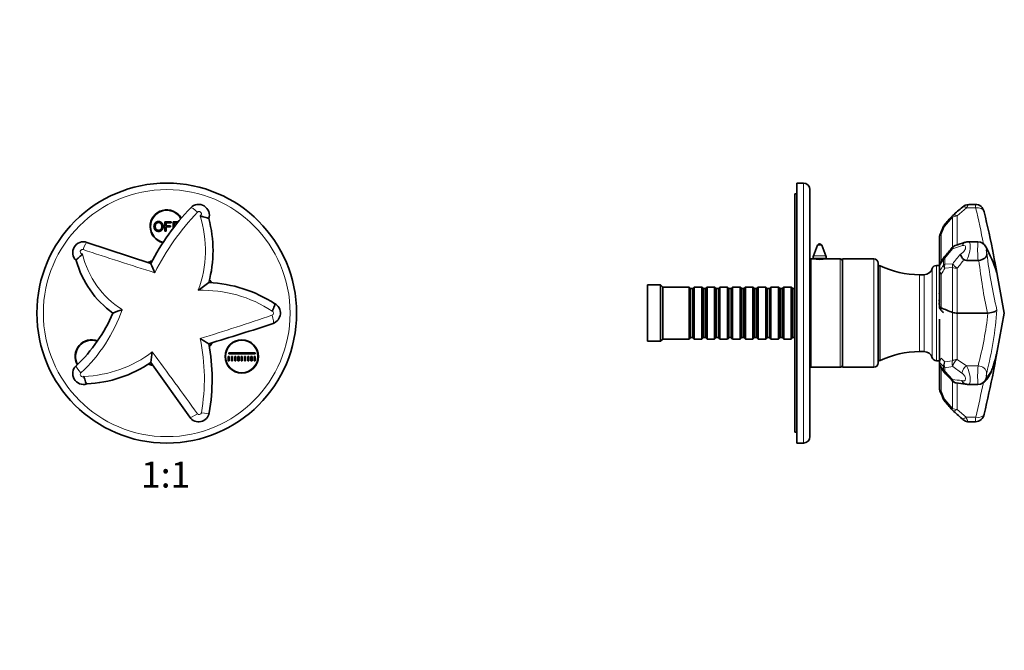
# Model space of a CAD drawing. Units: millimetres. Extents: x 0 to 792, y 0 to 1164.
# Drawn here: x 338 to 792, y 582 to 873 of the extents above; entities that cross this region are included whole.
import ezdxf
from ezdxf import colors
from ezdxf.entities.mleader import LeaderData, LeaderLine
from ezdxf.enums import TextEntityAlignment as Align
from ezdxf.math import Vec2, Vec3

# ---------------------------------------------------------------- set-up
doc = ezdxf.new("R2010")
doc.units = ezdxf.units.MM
for name, color, linetype in [('DV1_Défaut', 7, 'Continuous'), ('DV5_Défaut', 7, 'Continuous'), ('Défaut', 7, 'Continuous')]:
    doc.layers.add(name, color=color, linetype=linetype)
doc.styles.add('SEACAD_ArialB', font='arialbd.ttf')

# ---------------------------------------------------------------- blocks, each defined once
blk = doc.blocks.new('_DOT')
at = {"color": 0}
blk.add_line((0, 0), (-1, 0), dxfattribs=at)
at = {"color": 0, "const_width": 0.333}
blk.add_lwpolyline([(-0.1665, 0, 1), (0.1665, 0, 1)], format="xyb", close=True, dxfattribs=at)
blk = doc.blocks.new('SE')
at = {"layer": 'DV1_Défaut', "color": 7, "linetype": 'Continuous', "lineweight": 35}
for p, q in [((404.63, 779.86), (407.61, 779.86)), ((404.63, 775.44), (404.63, 779.86)), ((405.21, 779.34), (405.21, 777.97)), ((407.61, 779.34), (405.21, 779.34)), ((405.21, 777.97), (407.29, 777.97)), ((407.29, 777.97), (407.29, 777.45)), ((407.61, 779.86), (407.61, 779.34)), ((408.4, 779.86), (410.92, 779.86)), ((408.4, 776.68), (408.4, 779.86)), ((408.99, 779.34), (408.99, 777.97)), ((410.49, 779.34), (408.99, 779.34)), ((408.99, 777.97), (409.37, 777.97)), ((405.21, 775.44), (404.63, 775.44)), ((405.21, 777.45), (405.21, 775.44)), ((407.29, 777.45), (405.21, 777.45)), ((368.65, 770.31), (398.09, 760.48)), ((434.14, 719.4), (446.39, 719.4)), ((434.14, 718.9), (434.14, 719.4)), ((446.39, 718.9), (434.14, 718.9)), ((446.39, 719.4), (446.39, 718.9)), ((416.11, 689.57), (398.08, 714.83)), ((433.89, 717.65), (434.39, 717.65)), ((433.89, 715.65), (433.89, 717.65)), ((434.39, 715.65), (433.89, 715.65)), ((434.39, 717.65), (434.39, 715.65)), ((435.39, 715.65), (435.39, 717.65)), ((435.39, 717.65), (435.89, 717.65)), ((435.89, 715.65), (435.39, 715.65)), ((435.89, 717.65), (435.89, 715.65)), ((436.89, 715.65), (436.89, 717.65)), ((436.89, 717.65), (437.39, 717.65)), ((437.39, 715.65), (436.89, 715.65)), ((437.39, 717.65), (437.39, 715.65)), ((438.39, 715.65), (438.39, 717.65)), ((438.39, 717.65), (438.89, 717.65)), ((438.89, 715.65), (438.39, 715.65)), ((438.89, 717.65), (438.89, 715.65)), ((439.89, 715.65), (439.89, 717.65)), ((439.89, 717.65), (440.39, 717.65)), ((440.39, 715.65), (439.89, 715.65)), ((440.39, 717.65), (440.39, 715.65)), ((441.39, 715.65), (441.39, 717.65)), ((441.39, 717.65), (441.89, 717.65)), ((441.89, 715.65), (441.39, 715.65)), ((441.89, 717.65), (441.89, 715.65)), ((442.89, 715.65), (442.89, 717.65)), ((442.89, 717.65), (443.39, 717.65)), ((443.39, 715.65), (442.89, 715.65)), ((443.39, 717.65), (443.39, 715.65)), ((444.39, 715.65), (444.39, 717.65)), ((444.39, 717.65), (444.89, 717.65)), ((444.89, 715.65), (444.39, 715.65)), ((444.89, 717.65), (444.89, 715.65)), ((445.89, 715.65), (445.89, 717.65)), ((445.89, 717.65), (446.39, 717.65)), ((446.39, 715.65), (445.89, 715.65)), ((446.39, 717.65), (446.39, 715.65))]:
    blk.add_line(p, q, dxfattribs=at)
for centre, radius in [((405.5, 737.65), 60), ((440.14, 717.65), 7.7), ((440.14, 717.65), 7.5)]:
    blk.add_circle(centre, radius, dxfattribs=at)
at = {"layer": 'DV1_Défaut', "color": 7, "linetype": 'Continuous', "lineweight": 18}
blk.add_circle((405.5, 737.65), 57, dxfattribs=at)
at = {"layer": 'DV1_Défaut', "color": 7, "linetype": 'Continuous', "lineweight": 35}
for centre, radius, start, end in [((420.18, 782.83), 5, 341.3734, 136.3219), ((405.5, 777.65), 7.7, 29.2157, 257.0673), ((405.5, 777.65), 7.5, 28.5947, 257.6451), ((498.31, 708.22), 113.04, 136.3219, 152.4619), ((370.86, 766.5), 56.03, 344.7508, 15.2865), ((367.07, 765.57), 5, 71.5167, 226.9431), ((406.79, 774.02), 44.8, 195.6423, 234.2829), ((405.5, 737.65), 25, 105.6563, 110.8645), ((346.49, 734.67), 57.69, 22.0042, 26.5717), ((328.78, 876.99), 157.88, 305.3247, 307.5121), ((422.13, 690.4), 61.42, 57.2591, 87.4032), ((405.5, 737.65), 25, 34.145, 37.8612), ((453, 737.65), 5, 288.5833, 61.996), ((314.88, 765.59), 71.44, 313.0569, 336.989), ((405.5, 737.65), 25, 179.8277, 180.4621), ((402.28, 685.94), 56.07, 108.0592, 112.7087), ((187.81, 1526.39), 837.13, 286.45323, 288.58334), ((370.86, 717.65), 7.7, 69.5077, 209.3213), ((370.86, 717.65), 7.5, 69.9205, 208.9786), ((-34.03, -52.47), 901.57, 59.39957, 59.6956), ((337.11, 707.07), 89.34, 350.039, 10.6304), ((405.5, 737.65), 25, 321.8431, 326.8045), ((167.72, 751.74), 233.31, 350.8957, 352.1192), ((365.65, 762.81), 57.92, 272.8952, 304.0586), ((405.5, 737.65), 25, 250.1908, 254.9363), ((367.07, 709.73), 5, 133.0569, 287.6093), ((420.18, 692.48), 5, 215.5167, 350.039)]:
    blk.add_arc(centre, radius, start, end, dxfattribs=at)
at = {"layer": 'DV1_Défaut', "color": 7, "linetype": 'Continuous', "lineweight": 18}
for centre, radius, start, end in [((502.14, 704.93), 114.35, 136.1022, 153.3113), ((370.26, 766.56), 53.09, 339.7453, 17.5755), ((406.91, 774.3), 41.38, 192.9884, 237.8805), ((1100.77, 2984.85), 2336.15, 251.69095, 252.54379), ((421.96, 689.46), 58.75, 56.7524, 91.8531), ((315.5, 763.68), 73.58, 313.1962, 340.6002), ((453.78, 737.65), 1.02, 289.3457, 67.2837), ((42.69, 1947.61), 1278.91, 287.20112, 288.76598), ((334.41, 707.29), 88.47, 349.795, 12.146), ((365.41, 763.51), 55.06, 271.8276, 307.3605), ((-1434.58, -640.04), 2282.63, 35.67632, 36.56361), ((366.57, 709.31), 1.02, 133.8524, 305.7442), ((420.48, 691.81), 1.02, 216.3192, 349.4031)]:
    blk.add_arc(centre, radius, start, end, dxfattribs=at)
for centre, major_axis, ratio, start_param, end_param in [((419.45, 783.52), (2.89, -2.76), 0.176729, 1.637989, 3.141593), ((367.39, 766.52), (-1.27, -3.79), 0.15471, 3.141593, 4.647263), ((453.32, 736.7), (1.27, -3.79), 0.189829, 0, 1.503288), ((366.39, 710.46), (2.73, -2.92), 0.166587, 3.141593, 4.699953), ((421.16, 692.3), (3.94, -0.69), 0.156313, 4.820742, 6.283185), ((419.36, 691.9), (-3.26, -2.32), 0.184171, 0, 1.529158)]:
    blk.add_ellipse(centre, major_axis=major_axis, ratio=ratio, start_param=start_param, end_param=end_param, dxfattribs=at)
for points, knots in [([(420.87, 782.59), (420.97, 782.63), (421.07, 782.69), (421.16, 782.77), (421.24, 782.84), (421.32, 782.93), (421.37, 783.03), (421.43, 783.13), (421.46, 783.24), (421.48, 783.35), (421.5, 783.46), (421.5, 783.57), (421.48, 783.68), (421.46, 783.8), (421.42, 783.9), (421.37, 784), (421.31, 784.1), (421.24, 784.19), (421.15, 784.27), (421.07, 784.34), (420.97, 784.4), (420.86, 784.44), (420.76, 784.49), (420.64, 784.51), (420.53, 784.52), (420.42, 784.53), (420.3, 784.51), (420.19, 784.48), (420.09, 784.45), (419.98, 784.4), (419.89, 784.34), (419.84, 784.3), (419.79, 784.26), (419.75, 784.21)], [0, 0, 0, 0, 0.09526, 0.09526, 0.09526, 0.190517, 0.190517, 0.190517, 0.285811, 0.285811, 0.285811, 0.380915, 0.380915, 0.380915, 0.475653, 0.475653, 0.475653, 0.570004, 0.570004, 0.570004, 0.664111, 0.664111, 0.664111, 0.758231, 0.758231, 0.758231, 0.852619, 0.852619, 0.852619, 0.947423, 0.947423, 0.947423, 1, 1, 1, 1]), ([(366.88, 766.96), (366.78, 767), (366.66, 767.02), (366.55, 767.01), (366.44, 767.01), (366.32, 766.99), (366.22, 766.95), (366.11, 766.91), (366.01, 766.85), (365.93, 766.78), (365.84, 766.71), (365.76, 766.62), (365.7, 766.52), (365.64, 766.42), (365.6, 766.32), (365.58, 766.21), (365.55, 766.09), (365.55, 765.98), (365.56, 765.87), (365.57, 765.75), (365.61, 765.64), (365.66, 765.54), (365.71, 765.44), (365.78, 765.35), (365.86, 765.27), (365.94, 765.19), (366.03, 765.13), (366.13, 765.08), (366.24, 765.03), (366.35, 765.01), (366.46, 765), (366.5, 764.99), (366.54, 764.99), (366.58, 764.99)], [0, 0, 0, 0, 0.096319, 0.096319, 0.096319, 0.192636, 0.192636, 0.192636, 0.288994, 0.288994, 0.288994, 0.385503, 0.385503, 0.385503, 0.48221, 0.48221, 0.48221, 0.579085, 0.579085, 0.579085, 0.676023, 0.676023, 0.676023, 0.772881, 0.772881, 0.772881, 0.869538, 0.869538, 0.869538, 0.965959, 0.965959, 0.965959, 1, 1, 1, 1])]:
    blk.add_open_spline(points, degree=3, knots=knots, dxfattribs=at)
at = {"layer": 'DV1_Défaut', "color": 7, "linetype": 'Continuous', "lineweight": 35}
for points, degree, knots in [([(420.87, 782.59), (421.33, 782.37), (421.84, 782.24), (422.78, 782.01), (423.23, 781.91), (424.37, 781.63), (424.85, 781.45), (424.9, 781.27)], 3, [0, 0, 0, 0, 0.25, 0.25, 0.5, 0.5, 1, 1, 1, 1]), ([(399.61, 777.59), (399.61, 778.7), (400.2, 779.32), (400.79, 779.94), (401.73, 779.94), (402.34, 779.94), (402.83, 779.65), (403.33, 779.36), (403.58, 778.83), (403.84, 778.31), (403.84, 777.64), (403.84, 776.97), (403.57, 776.44), (403.3, 775.91), (402.8, 775.64), (402.3, 775.36), (401.73, 775.36), (401.1, 775.36), (400.61, 775.67), (400.12, 775.97), (399.86, 776.49), (399.61, 777.01), (399.61, 777.59)], 2, [0, 0, 0, 0.090909, 0.090909, 0.181818, 0.181818, 0.272727, 0.272727, 0.363636, 0.363636, 0.454545, 0.454545, 0.545455, 0.545455, 0.636364, 0.636364, 0.727273, 0.727273, 0.818182, 0.818182, 0.909091, 0.909091, 1, 1, 1]), ([(400.21, 777.58), (400.21, 776.78), (400.64, 776.32), (401.07, 775.86), (401.72, 775.86), (402.38, 775.86), (402.81, 776.33), (403.24, 776.79), (403.24, 777.65), (403.24, 778.19), (403.05, 778.59), (402.87, 778.99), (402.52, 779.22), (402.17, 779.44), (401.73, 779.44), (401.11, 779.44), (400.66, 779.01), (400.21, 778.58), (400.21, 777.58)], 2, [0, 0, 0, 0.111111, 0.111111, 0.222222, 0.222222, 0.333333, 0.333333, 0.444444, 0.444444, 0.555556, 0.555556, 0.666667, 0.666667, 0.777778, 0.777778, 0.888889, 0.888889, 1, 1, 1]), ([(366.58, 764.99), (366.27, 764.59), (365.88, 764.23), (365.15, 763.57), (364.81, 763.28), (363.94, 762.49), (363.6, 762.11), (363.65, 761.95)], 3, [0, 0, 0, 0, 0.25, 0.25, 0.5, 0.5, 1, 1, 1, 1]), ([(455.35, 742.06), (455.49, 741.97), (455.44, 741.56), (455, 740.3), (454.61, 739.46), (454.18, 738.59)], 3, [0, 0, 0, 0, 0.5, 0.5, 1, 1, 1, 1]), ([(368.57, 704.97), (368.43, 704.96), (368.22, 705.33), (367.75, 706.63), (367.5, 707.56), (367.16, 708.49)], 3, [0, 0, 0, 0, 0.5, 0.5, 1, 1, 1, 1])]:
    blk.add_open_spline(points, degree=degree, knots=knots, dxfattribs=at)
blk = doc.blocks.new('SE4')
at = {"layer": 'DV5_Défaut', "color": 7, "linetype": 'Continuous', "lineweight": 35}
for p, q in [((696.6, 677.65), (696.6, 797.65)), ((699.6, 797.65), (696.6, 797.65)), ((695.6, 682.67), (695.6, 792.65)), ((696.6, 792.65), (695.6, 792.65)), ((702.6, 680.65), (702.6, 794.65)), ((779.04, 787.83), (775.95, 787.83)), ((706.16, 769.01), (704.3, 764.17)), ((709.9, 764.17), (708.03, 769.01)), ((762.4, 759.67), (762.4, 772.64)), ((780.2, 770.57), (775.79, 770.57)), ((703.1, 712.65), (703.1, 762.65)), ((704, 762.65), (703.1, 762.65)), ((704.1, 763.09), (704.1, 762.64)), ((710.1, 762.64), (710.1, 763.09)), ((716.6, 762.65), (710.16, 762.65)), ((717.6, 712.65), (717.6, 762.65)), ((732.1, 762.65), (717.6, 762.65)), ((734.1, 760.65), (734.1, 714.65)), ((762.39, 759.65), (761.04, 759.65)), ((762.39, 759.65), (762.39, 759.65)), ((762.39, 759.65), (762.39, 759.64)), ((780.3, 761.92), (774.88, 761.92)), ((780.64, 761.95), (780.3, 761.92)), ((792.4, 737.65), (788, 761.53)), ((734.3, 759.1), (734.3, 716.21)), ((755.3, 755.4), (753.21, 755.4)), ((762.4, 756.66), (762.4, 759.09)), ((762.4, 744.49), (762.4, 756.66)), ((627.6, 724.65), (627.6, 750.65)), ((633.6, 750.65), (627.6, 750.65)), ((633.6, 724.65), (633.6, 750.65)), ((634.6, 749.65), (633.6, 750.65)), ((703.1, 752.65), (702.6, 752.65)), ((734.3, 750.65), (734.1, 750.65)), ((762.39, 750.82), (762.39, 750.75)), ((762.39, 750.75), (762.39, 744.41)), ((634.6, 725.65), (634.6, 749.65)), ((646.8, 749.65), (634.6, 749.65)), ((646.8, 725.65), (646.8, 749.65)), ((647.5, 748.95), (646.8, 749.65)), ((647.5, 726.35), (647.5, 748.95)), ((648.5, 748.95), (647.5, 748.95)), ((649.2, 749.65), (648.5, 748.95)), ((648.5, 726.35), (648.5, 748.95)), ((649.2, 725.65), (649.2, 749.65)), ((652.7, 749.65), (649.2, 749.65)), ((652.7, 725.65), (652.7, 749.65)), ((653.4, 748.95), (652.7, 749.65)), ((653.4, 726.35), (653.4, 748.95)), ((654.4, 748.95), (653.4, 748.95)), ((655.1, 749.65), (654.4, 748.95)), ((654.4, 726.35), (654.4, 748.95)), ((655.1, 725.65), (655.1, 749.65)), ((658.6, 749.65), (655.1, 749.65)), ((658.6, 725.65), (658.6, 749.65)), ((659.3, 748.95), (658.6, 749.65)), ((659.3, 726.35), (659.3, 748.95)), ((660.3, 748.95), (659.3, 748.95)), ((661, 749.65), (660.3, 748.95)), ((660.3, 726.35), (660.3, 748.95)), ((661, 725.65), (661, 749.65)), ((664.5, 749.65), (661, 749.65)), ((664.5, 725.65), (664.5, 749.65)), ((665.2, 748.95), (664.5, 749.65)), ((665.2, 726.35), (665.2, 748.95)), ((666.2, 748.95), (665.2, 748.95)), ((666.9, 749.65), (666.2, 748.95)), ((666.2, 726.35), (666.2, 748.95)), ((666.9, 725.65), (666.9, 749.65)), ((670.4, 749.65), (666.9, 749.65)), ((670.4, 725.65), (670.4, 749.65)), ((671.1, 748.95), (670.4, 749.65)), ((671.1, 726.35), (671.1, 748.95)), ((672.1, 748.95), (671.1, 748.95)), ((672.8, 749.65), (672.1, 748.95)), ((672.1, 726.35), (672.1, 748.95)), ((672.8, 725.65), (672.8, 749.65)), ((676.3, 749.65), (672.8, 749.65)), ((676.3, 725.65), (676.3, 749.65)), ((677, 748.95), (676.3, 749.65)), ((677, 726.35), (677, 748.95)), ((678, 748.95), (677, 748.95)), ((678.7, 749.65), (678, 748.95)), ((678, 726.35), (678, 748.95)), ((678.7, 725.65), (678.7, 749.65)), ((682.2, 749.65), (678.7, 749.65)), ((682.2, 725.65), (682.2, 749.65)), ((682.9, 748.95), (682.2, 749.65)), ((682.9, 726.35), (682.9, 748.95)), ((683.9, 748.95), (682.9, 748.95)), ((684.6, 749.65), (683.9, 748.95)), ((683.9, 726.35), (683.9, 748.95)), ((684.6, 725.65), (684.6, 749.65)), ((688.1, 749.65), (684.6, 749.65)), ((688.1, 725.65), (688.1, 749.65)), ((688.8, 748.95), (688.1, 749.65)), ((688.8, 726.35), (688.8, 748.95)), ((689.8, 748.95), (688.8, 748.95)), ((690.5, 749.65), (689.8, 748.95)), ((689.8, 726.35), (689.8, 748.95)), ((690.5, 725.65), (690.5, 749.65)), ((694, 749.65), (690.5, 749.65)), ((694, 725.65), (694, 749.65)), ((694.7, 748.95), (694, 749.65)), ((694.7, 726.35), (694.7, 748.95)), ((695.6, 748.95), (694.7, 748.95)), ((762.39, 743.15), (762.39, 743.81)), ((762.39, 743.14), (762.39, 742.37)), ((762.39, 742.37), (762.39, 742.93)), ((762.4, 743.65), (762.4, 743.76)), ((764.03, 738.06), (764.3, 737.74)), ((784.59, 737.65), (770.64, 737.65)), ((784.85, 737.66), (784.59, 737.65)), ((788.09, 714.29), (792.4, 737.65)), ((762.4, 715.46), (762.4, 734.81)), ((627.6, 724.65), (633.6, 724.65)), ((633.6, 724.65), (634.6, 725.65)), ((634.6, 725.65), (646.8, 725.65)), ((646.8, 725.65), (647.5, 726.35)), ((647.5, 726.35), (648.5, 726.35)), ((648.5, 726.35), (649.2, 725.65)), ((649.2, 725.65), (652.7, 725.65)), ((652.7, 725.65), (653.4, 726.35)), ((653.4, 726.35), (654.4, 726.35)), ((654.4, 726.35), (655.1, 725.65)), ((655.1, 725.65), (658.6, 725.65)), ((658.6, 725.65), (659.3, 726.35)), ((659.3, 726.35), (660.3, 726.35)), ((660.3, 726.35), (661, 725.65)), ((661, 725.65), (664.5, 725.65)), ((664.5, 725.65), (665.2, 726.35)), ((665.2, 726.35), (666.2, 726.35)), ((666.2, 726.35), (666.9, 725.65)), ((666.9, 725.65), (670.4, 725.65)), ((670.4, 725.65), (671.1, 726.35)), ((671.1, 726.35), (672.1, 726.35)), ((672.1, 726.35), (672.8, 725.65)), ((672.8, 725.65), (676.3, 725.65)), ((676.3, 725.65), (677, 726.35)), ((677, 726.35), (678, 726.35)), ((678, 726.35), (678.7, 725.65)), ((678.7, 725.65), (682.2, 725.65)), ((682.2, 725.65), (682.9, 726.35)), ((682.9, 726.35), (683.9, 726.35)), ((683.9, 726.35), (684.6, 725.65)), ((684.6, 725.65), (688.1, 725.65)), ((688.1, 725.65), (688.8, 726.35)), ((688.8, 726.35), (689.8, 726.35)), ((689.8, 726.35), (690.5, 725.65)), ((690.5, 725.65), (694, 725.65)), ((694, 725.65), (694.7, 726.35)), ((694.7, 726.35), (695.6, 726.35)), ((734.1, 724.65), (734.3, 724.65)), ((762.39, 724.01), (762.39, 720.15)), ((762.4, 723.11), (762.4, 724.19)), ((702.6, 722.65), (703.1, 722.65)), ((753.21, 719.9), (755.3, 719.9)), ((761.04, 715.66), (762.4, 715.66)), ((762.4, 714.58), (762.4, 715.46)), ((762.4, 702.97), (762.4, 714.56)), ((703.1, 712.65), (716.6, 712.65)), ((717.6, 712.65), (732.1, 712.65)), ((775.79, 704.73), (780.2, 704.73)), ((775.95, 687.48), (779.04, 687.48)), ((696.6, 682.67), (695.6, 682.67)), ((695.6, 682.67), (695.6, 682.65)), ((695.6, 682.65), (696.6, 682.65)), ((696.6, 677.65), (699.6, 677.65))]:
    blk.add_line(p, q, dxfattribs=at)
at = {"layer": 'DV5_Défaut', "color": 7, "linetype": 'Continuous', "lineweight": 18}
for p, q in [((699.6, 677.65), (699.6, 797.65)), ((774.98, 786.28), (770.64, 782.48)), ((770.64, 782.48), (770.64, 769.15)), ((779.15, 786.28), (774.98, 786.28)), ((768.52, 781.9), (764.84, 777.69)), ((768.52, 768.08), (768.52, 781.9)), ((764.84, 777.69), (763.27, 773.95)), ((763.27, 773.95), (763.27, 761.39)), ((706.16, 769.01), (708.03, 769.01)), ((773.12, 768.79), (768.54, 767.34)), ((704.3, 764.17), (709.9, 764.17)), ((768.54, 767.34), (764.94, 763.06)), ((704.1, 763.09), (710.1, 763.09)), ((716.6, 712.65), (716.6, 762.65)), ((732.1, 712.65), (732.1, 762.65)), ((735.02, 715.75), (735.02, 759.55)), ((761.04, 715.66), (761.04, 759.65)), ((762.63, 759.77), (762.63, 757.26)), ((764.28, 759.79), (764.27, 762.47)), ((764.94, 763.06), (764.95, 760.32)), ((764.95, 760.32), (768.55, 760.44)), ((753.21, 719.9), (753.21, 755.4)), ((755.3, 719.9), (755.3, 755.4)), ((759.13, 717.07), (759.13, 758.23)), ((763.27, 755.65), (763.27, 740.13)), ((768.52, 758.64), (764.92, 758.34)), ((768.52, 737.96), (768.52, 758.64)), ((770.64, 758.33), (770.64, 737.65)), ((763.27, 740.13), (763.27, 738.89)), ((768.52, 715.62), (768.52, 737.96)), ((770.64, 737.65), (770.64, 716.23)), ((762.63, 714.75), (762.63, 713.84)), ((763.27, 716.79), (764.92, 715.16)), ((764.92, 715.16), (768.52, 715.62)), ((770.64, 716.23), (774.88, 713.39)), ((763.27, 712.37), (763.27, 701.74)), ((764.27, 711.51), (764.27, 713.07)), ((768.55, 713.01), (764.94, 712.48)), ((764.94, 712.48), (764.94, 710.89)), ((764.94, 710.89), (768.54, 706.97)), ((772.78, 710.01), (768.55, 713.01)), ((780.3, 713.39), (774.88, 713.39)), ((768.52, 693.7), (768.52, 706.27)), ((770.64, 705.37), (770.64, 693.19)), ((763.27, 701.74), (764.84, 697.98)), ((770.64, 693.19), (774.72, 689.57)), ((779.18, 689.57), (774.72, 689.57))]:
    blk.add_line(p, q, dxfattribs=at)
at = {"layer": 'DV5_Défaut', "color": 7, "linetype": 'Continuous', "lineweight": 35}
for centre, radius, start, end in [((699.6, 794.65), 3, 0, 90), ((776.2, 783.43), 4.4, 93.1921, 135.676), ((779.03, 783.75), 4.07, 10.2517, 89.8213), ((924.68, 640.53), 211.16, 137.7444, 139.2666), ((770.64, 780.51), 3, 131.035, 138.1795), ((922.05, 607.06), 233.24, 129.7047, 131.1189), ((354.68, 679.1), 441.13, 11.1682, 13.8199), ((766.96, 776.34), 3, 139.0639, 156.9642), ((765.4, 772.64), 3, 157.1565, 180), ((1920.16, 286.08), 1256.09, 156.96861, 157.152), ((707.1, 768.65), 1, 90, 158.9112), ((707.1, 768.65), 1, 21.0888, 90), ((770.64, 765.96), 3, 108.4248, 139.1291), ((932.18, 285.07), 510.31, 108.026, 108.569), ((775.79, 765.97), 4.6, 89.981, 109.1264), ((780.21, 766.55), 4.02, 25.7076, 90.1071), ((707.1, 763.09), 3, 158.9112, 180), ((707.1, 763.09), 3, 0, 21.0888), ((1214.07, 380.24), 590.71, 138.98277, 139.52027), ((777.47, 766.51), 5.62, 196.412, 227.7808), ((721, 734.38), 71.4, 18.2568, 28.3539), ((427.26, 695.39), 366.74, 9.7592, 10.8638), ((707.1, 787.45), 24.99, 262.8744, 277.1256), ((716.6, 761.65), 1, 0, 90), ((732.1, 760.65), 2, 0, 90), ((734.8, 759.1), 0.504, 64.315, 180), ((753.22, 797.4), 42, 244.315, 269.9812), ((761.04, 757.65), 2, 90, 162.9924), ((752.61, 759.32), 9.78, 358.7358, 1.9251), ((765.4, 759.09), 3, 148.574, 180), ((767.04, 761.77), 3, 139.4596, 148.561), ((774.82, 763.6), 1.68, 228.2229, 272.0614), ((755.3, 759.4), 4, 269.9293, 342.9924), ((804.51, 759.23), 42.12, 179.5682, 179.6945), ((696.71, 745.65), 65.68, 359.4515, 1.0009), ((778.92, 742.12), 16.54, 179.1308, 185.3736), ((596.94, 745.91), 165.45, 359.5538, 359.6929), ((529.07, 743.8), 233.32, 0.0038, 0.2732), ((871.64, 743.34), 109.26, 179.3072, 179.3371), ((747.32, 744.93), 15.07, 358.6922, 358.8415), ((468.85, 745.17), 293.54, 359.7354, 359.8858), ((732.66, 743.99), 29.73, 359.553, 0.8022), ((754.69, 743.87), 7.69, 359.5439, 359.6346), ((914.64, 742.96), 152.26, 179.6977, 179.9317), ((650.12, 743.47), 112.26, 359.9385, 0.0554), ((789.53, 796.1), 61.82, 244.8669, 250.128), ((770.51, 744.18), 6.52, 252.2156, 271.1301), ((753.22, 677.9), 42, 90.0188, 115.685), ((755.3, 715.9), 4, 17.0076, 90.0707), ((732.1, 714.65), 2, 270, 0), ((734.8, 716.21), 0.504, 180, 295.685), ((761.04, 717.66), 2, 197.0076, 270), ((765.4, 714.58), 3, 180, 213.9441), ((416.18, 781.74), 377.93, 349.1799, 350.1284), ((716.6, 713.65), 1, 270, 0), ((809.2, 743.75), 55.63, 213.6785, 216.7442), ((767.04, 712.25), 3, 216.4535, 222.7829), ((941.71, 872.42), 240.02, 222.5228, 223.7894), ((137.19, 843.09), 663.54, 346.74977, 348.49441), ((770.64, 708.4), 3, 223.3626, 260.9558), ((776.65, 745.37), 40.46, 260.7757, 266.7155), ((775.75, 709.24), 4.5, 248.2728, 270.4717), ((780.21, 708.78), 4.04, 269.9571, 340.4371), ((780.46, 708.77), 3.8, 339.4379, 355.7831), ((765.4, 702.97), 3, 180, 202.5455), ((766.96, 699.21), 3, 202.5726, 220.2396), ((1060.58, 948.41), 388.12, 220.3208, 221.161), ((770.64, 694.94), 3, 221.2204, 228.2699), ((993.44, 942.37), 335.99, 228.0005, 228.934), ((779.02, 691.58), 4.09, 270.2737, 351.9203), ((699.6, 680.65), 3, 270, 0)]:
    blk.add_arc(centre, radius, start, end, dxfattribs=at)
at = {"layer": 'DV5_Défaut', "color": 7, "linetype": 'Continuous', "lineweight": 18}
for centre, radius, start, end in [((374.28, 689.62), 416.25, 11.0849, 13.4283), ((834.62, 766.87), 54.54, 176.108, 185.2087), ((643.1, 863.19), 162.16, 320.6807, 322.6961), ((722.22, 733.22), 70.56, 19.0758, 28.5641), ((1001.45, 790.7), 218.6, 186.7542, 193.6153), ((723.22, 784.76), 48.05, 325.1044, 328.6981), ((644.05, 857.85), 161.03, 321.8261, 323.6229), ((1049.41, 793.15), 270.57, 186.6231, 191.8366), ((716.31, 786.17), 56.01, 326.9764, 330.2072), ((427.26, 695.39), 366.74, 9.5586, 9.7592), ((754.69, 743.87), 7.69, 359.1888, 359.5439), ((567.09, 741.6), 195.3, 0.1548, 0.3889), ((622.98, 755.39), 162.83, 345.0522, 353.7501), ((621.11, 751.56), 168.34, 345.7225, 355.8045), ((416.18, 781.74), 377.93, 350.1284, 350.5597), ((800.65, 750.27), 52.04, 223.0575, 225.6446), ((815.09, 749.13), 63.22, 213.9323, 216.5099), ((836.56, 708.41), 56.48, 174.9504, 183.7379), ((773.89, 746.54), 39.93, 262.2979, 268.5011), ((308.03, 802.76), 484.55, 346.4911, 348.4374)]:
    blk.add_arc(centre, radius, start, end, dxfattribs=at)
for centre, major_axis, ratio, start_param, end_param in [((774.98, 784.21), (1.92, -2.3), 0.522083, 2.129444, 3.144942), ((770.64, 780.51), (2.24, -2), 0.22879, 3.141593, 3.7211), ((770.64, 780.51), (3, 0), 0.656991, 1.570796, 2.356194), ((770.64, 780.51), (1.97, -2.26), 0.496598, 2.089293, 3.142308), ((779.15, 783.52), (-3.88, -0.96), 0.679735, 3.13769, 4.545208), ((766.96, 776.34), (2.27, -1.97), 0.2178, 3.135333, 3.731644), ((765.4, 772.64), (3, 0), 0.614781, 2.356194, 3.141593), ((765.4, 772.64), (2.76, -1.16), 0.22056, 2.532925, 3.14264), ((766.96, 776.34), (2.76, -1.17), 0.249765, 2.546216, 3.14259), ((770.64, 765.96), (0.95, -2.85), 0.687036, 3.147249, 3.993607), ((775.22, 767.47), (0.94, -2.85), 0.681971, 3.141414, 4.023386), ((770.64, 765.96), (2.27, -1.96), 0.194378, 3.141593, 3.732959), ((780.25, 766.52), (-3.59, -1.77), 0.936997, 2.77325, 3.141846), ((765.4, 759.09), (-3, 0), 0.588926, 5.884129, 6.283185), ((765.4, 759.09), (2.56, -1.56), 0.67228, 3.141876, 3.57965), ((767.04, 761.77), (2.56, -1.56), 0.671887, 3.141593, 3.575761), ((767.04, 761.77), (-3, -0.01), 0.599914, 5.484211, 5.883185), ((767.04, 759.17), (-3, 0), 0.534881, 5.4838, 5.883205), ((767.04, 759.17), (-2.56, 1.57), 0.680051, 0.465377, 1.094126), ((767.04, 761.77), (2.28, -1.95), 0.217848, 3.15241, 3.76952), ((767.04, 759.17), (-0.19, 2.99), 0.742885, 1.131125, 1.803105), ((770.64, 759.38), (-0.16, 3), 0.7358, 1.167596, 1.781124), ((770.64, 759.38), (-2.29, 1.93), 0.274999, 0.704789, 1.798632), ((765.4, 756.66), (-3, 0), 0.522572, 5.883692, 6.283185), ((765.4, 756.66), (-3, 0), 0.475154, 0, 0.785398), ((765.4, 756.66), (-2.46, 1.72), 0.738441, 0.514136, 1.174995), ((770.64, 759.38), (-3, 0), 0.350405, 0.785398, 1.570796), ((765.4, 715.46), (-3, 0), 0.610191, 0, 0.398901), ((765.4, 714.58), (-3, 0), 0.634267, 0, 0.398713), ((765.4, 715.46), (-2.2, -2.04), 0.826405, 4.931264, 5.705016), ((767.04, 713.76), (-2.11, -2.13), 0.844323, 4.876516, 5.659249), ((767.04, 713.76), (-0.23, 2.99), 0.784429, 1.020433, 1.949221), ((770.64, 714.16), (-0.43, 2.97), 0.776308, 0.945913, 1.853896), ((770.64, 714.16), (-3, 0), 0.69085, 4.712389, 5.497787), ((770.64, 714.16), (-1.76, -2.43), 0.489255, 4.118896, 5.516161), ((765.4, 714.58), (2.49, 1.68), 0.718774, 2.695198, 3.140584), ((767.04, 713.76), (-3, 0), 0.594101, 0.399742, 0.798757), ((767.04, 712.25), (2.41, 1.78), 0.758353, 2.660436, 3.141593), ((767.04, 712.25), (-3, 0), 0.631745, 0.399733, 0.798464), ((767.04, 712.25), (2.2, 2.04), 0.249637, 2.530942, 3.137237), ((774.88, 711.19), (-1.68, -2.49), 0.51356, 4.0617, 5.511115), ((780.3, 710.46), (3.88, -0.96), 0.720466, 0.18887, 1.74723), ((770.64, 708.4), (2.18, 2.06), 0.242652, 2.559705, 3.138969), ((770.64, 708.4), (0.47, 2.96), 0.755753, 2.190265, 3.142299), ((765.4, 702.97), (-3, 0), 0.58094, 0, 0.785398), ((765.4, 702.97), (2.77, 1.15), 0.184883, 3.141315, 3.767266), ((766.96, 699.21), (2.77, 1.15), 0.184252, 3.141327, 3.767179), ((766.96, 699.21), (2.29, 1.94), 0.241457, 2.506694, 3.141961), ((1294.36, 411.86), (-553.62, 340.08), 0.13511, 0.389925, 0.411136), ((770.64, 694.94), (2.26, 1.98), 0.263118, 2.502375, 3.141593), ((770.64, 694.94), (-3, 0), 0.58094, 0.785398, 1.570796), ((770.64, 694.94), (2, 2.24), 0.429113, 3.138487, 4.263962), ((774.72, 691.32), (1.98, 2.25), 0.426932, 3.139777, 4.261593), ((779.18, 691.9), (-3.9, 0.9), 0.571003, 1.701496, 3.14169)]:
    blk.add_ellipse(centre, major_axis=major_axis, ratio=ratio, start_param=start_param, end_param=end_param, dxfattribs=at)
for points, knots in [([(775.95, 787.83), (775.93, 787.83), (775.9, 787.81), (775.68, 787.63), (775.36, 787.08), (774.98, 786.28)], [0, 0, 0, 0, 0.162056, 0.162056, 1, 1, 1, 1]), ([(779.15, 786.28), (779.11, 787.1), (779.08, 787.63), (779.05, 787.81), (779.05, 787.83), (779.04, 787.83)], [0, 0, 0, 0, 0.836746, 0.836746, 1, 1, 1, 1]), ([(772.08, 764.92), (772.53, 765.09), (772.99, 765.39), (773.82, 766.22), (774.22, 766.76), (774.51, 767.63), (774.55, 767.92), (774.49, 768.39), (774.39, 768.57), (773.98, 768.93), (773.56, 768.93), (773.12, 768.79)], [0, 0, 0, 0, 0.25, 0.25, 0.5, 0.5, 0.625, 0.625, 0.75, 0.75, 1, 1, 1, 1]), ([(775.8, 770.57), (775.98, 770.57), (776.14, 770.48), (776.53, 769.89), (776.66, 769.12), (776.57, 767.09), (776.37, 765.89), (775.73, 763.67), (775.32, 762.66), (774.88, 761.92)], [0, 0, 0, 0, 0.145569, 0.145569, 0.43038, 0.43038, 0.71519, 0.71519, 1, 1, 1, 1]), ([(784.19, 766.96), (784.18, 767), (784.16, 767.02), (784.15, 767.01), (784.13, 767.01), (784.12, 766.99), (784.11, 766.95), (784.1, 766.91), (784.1, 766.85), (784.09, 766.78), (784.09, 766.71), (784.09, 766.62), (784.09, 766.52), (784.09, 766.42), (784.1, 766.32), (784.11, 766.21), (784.12, 766.09), (784.13, 765.98), (784.14, 765.87), (784.16, 765.75), (784.17, 765.64), (784.19, 765.54), (784.21, 765.44), (784.23, 765.35), (784.25, 765.27), (784.26, 765.19), (784.28, 765.13), (784.3, 765.08), (784.32, 765.03), (784.34, 765.01), (784.35, 765), (784.36, 764.99), (784.37, 764.99), (784.37, 764.99)], [0, 0, 0, 0, 0.096319, 0.096319, 0.096319, 0.192636, 0.192636, 0.192636, 0.288994, 0.288994, 0.288994, 0.385503, 0.385503, 0.385503, 0.48221, 0.48221, 0.48221, 0.579085, 0.579085, 0.579085, 0.676023, 0.676023, 0.676023, 0.772881, 0.772881, 0.772881, 0.869538, 0.869538, 0.869538, 0.965959, 0.965959, 0.965959, 1, 1, 1, 1]), ([(764.27, 762.47), (764.08, 762.15), (763.89, 761.83), (763.69, 761.52), (763.52, 761.23), (763.34, 760.94), (763.16, 760.64), (762.99, 760.35), (762.81, 760.06), (762.63, 759.77)], [0, 0, 0, 0, 0.35265, 0.35265, 0.35265, 0.676325, 0.676325, 0.676325, 1, 1, 1, 1]), ([(784.25, 708.49), (785, 708.66), (785.76, 709.72), (786.97, 712.59), (787.37, 713.77), (788.18, 716.48), (788.59, 718.02), (788.99, 719.75)], [0, 0, 0, 0, 0.5, 0.5, 0.75, 0.75, 1, 1, 1, 1]), ([(772.85, 706.62), (773.26, 706.44), (773.66, 706.37), (774.3, 706.57), (774.54, 706.88), (774.52, 707.83), (774.26, 708.42), (773.6, 709.35), (773.2, 709.73), (772.78, 710.01)], [0, 0, 0, 0, 0.25, 0.25, 0.5, 0.5, 0.75, 0.75, 1, 1, 1, 1]), ([(774.88, 713.39), (775.32, 712.65), (775.73, 711.65), (776.36, 709.45), (776.57, 708.25), (776.66, 706.24), (776.54, 705.45), (776.15, 704.84), (775.99, 704.73), (775.8, 704.73)], [0, 0, 0, 0, 0.283102, 0.283102, 0.566205, 0.566205, 0.849307, 0.849307, 1, 1, 1, 1]), ([(784.25, 710.04), (784.23, 709.97), (784.21, 709.88), (784.19, 709.78), (784.18, 709.68), (784.16, 709.57), (784.15, 709.45), (784.13, 709.34), (784.12, 709.23), (784.11, 709.11), (784.1, 709), (784.09, 708.89), (784.09, 708.8), (784.09, 708.7), (784.09, 708.61), (784.09, 708.53), (784.09, 708.46), (784.1, 708.4), (784.11, 708.36), (784.12, 708.32), (784.13, 708.3), (784.14, 708.29), (784.16, 708.29), (784.18, 708.3), (784.19, 708.34), (784.21, 708.37), (784.23, 708.42), (784.25, 708.49)], [0, 0, 0, 0, 0.111467, 0.111467, 0.111467, 0.222922, 0.222922, 0.222922, 0.334555, 0.334555, 0.334555, 0.446302, 0.446302, 0.446302, 0.557997, 0.557997, 0.557997, 0.669509, 0.669509, 0.669509, 0.780793, 0.780793, 0.780793, 0.891891, 0.891891, 0.891891, 1, 1, 1, 1]), ([(774.72, 689.57), (775.07, 688.8), (775.38, 688.19), (775.77, 687.6), (775.88, 687.48), (775.95, 687.48)], [0, 0, 0, 0, 0.610923, 0.610923, 1, 1, 1, 1]), ([(779.04, 687.48), (779.05, 687.48), (779.06, 687.59), (779.11, 688.15), (779.14, 688.77), (779.18, 689.57)], [0, 0, 0, 0, 0.382632, 0.382632, 1, 1, 1, 1])]:
    blk.add_open_spline(points, degree=3, knots=knots, dxfattribs=at)
at = {"layer": 'DV5_Défaut', "color": 7, "linetype": 'Continuous', "lineweight": 35}
for points, knots in [([(784.37, 764.99), (784.37, 764.59), (784.29, 764.23), (783.94, 763.57), (783.68, 763.28), (782.66, 762.49), (781.67, 762.11), (780.64, 761.95)], [0, 0, 0, 0, 0.25, 0.25, 0.5, 0.5, 1, 1, 1, 1]), ([(762.41, 741.03), (762.42, 740.98), (762.43, 740.94), (762.48, 740.8), (762.54, 740.71), (762.76, 740.44), (762.97, 740.28), (763.27, 740.13)], [0, 0, 0, 0, 0.134775, 0.134775, 0.423183, 0.423183, 1, 1, 1, 1]), ([(762.46, 740.57), (762.49, 740.32), (762.53, 740.07), (762.67, 739.72), (762.73, 739.6), (762.86, 739.39), (762.94, 739.29), (763.1, 739.09), (763.19, 739), (763.36, 738.82), (763.45, 738.72), (763.7, 738.44), (763.87, 738.25), (764.03, 738.06)], [0, 0, 0, 0, 0.25, 0.25, 0.375, 0.375, 0.5, 0.5, 0.625, 0.625, 0.75, 0.75, 1, 1, 1, 1]), ([(789, 739.24), (788.83, 738.88), (788.39, 738.52), (786.98, 737.95), (785.97, 737.73), (784.85, 737.66)], [0, 0, 0, 0, 0.5, 0.5, 1, 1, 1, 1]), ([(782.94, 705.81), (782.97, 705.83), (783.16, 705.96), (783.49, 706.23), (783.92, 706.63), (784.35, 707.11), (784.77, 707.68), (785.2, 708.35), (785.65, 709.16), (786.08, 710.08), (786.49, 711.08), (786.87, 712.11), (787.25, 713.21), (787.61, 714.37), (787.96, 715.59), (788.3, 716.86), (788.63, 718.14), (788.81, 718.94), (788.91, 719.37)], [0, 0, 0, 0, 0.0059782, 0.0457408, 0.0889762, 0.1372951, 0.1947589, 0.2582506, 0.3352258, 0.4214257, 0.4962627, 0.5750353, 0.6502177, 0.7246697, 0.7977466, 0.8698827, 0.9411765, 1, 1, 1, 1]), ([(772.85, 706.62), (772.88, 706.49), (772.92, 706.37), (773.01, 706.13), (773.06, 706.02), (773.18, 705.81), (773.24, 705.72), (773.39, 705.54), (773.47, 705.45), (773.63, 705.31), (773.71, 705.24), (773.89, 705.14), (773.99, 705.09), (774.09, 705.05)], [0, 0, 0, 0, 0.167115, 0.167115, 0.33423, 0.33423, 0.501345, 0.501345, 0.66846, 0.66846, 0.835575, 0.835575, 1, 1, 1, 1]), ([(772.74, 689.07), (772.81, 689), (773.04, 688.8), (773.48, 688.45), (773.95, 688.11), (774.41, 687.85), (774.81, 687.68), (775.21, 687.56), (775.6, 687.49), (775.83, 687.48), (775.95, 687.48)], [0, 0, 0, 0, 0.075342, 0.255152, 0.460665, 0.596777, 0.704628, 0.813059, 0.923546, 1, 1, 1, 1])]:
    blk.add_open_spline(points, degree=3, knots=knots, dxfattribs=at)
for points in [[(764.48, 763.34), (764.37, 763.17), (763.83, 762.27), (762.84, 760.65)], [(762.39, 759.1), (762.39, 759.04), (762.39, 758.98), (762.39, 758.92)], [(788.91, 756.29), (788.88, 756.44), (788.84, 756.6), (788.8, 756.75)], [(762.39, 745.02), (762.39, 745.04), (762.39, 745.07), (762.39, 745.09)], [(762.39, 742.06), (762.39, 742.52), (762.39, 742.97), (762.39, 743.43)], [(762.39, 722.43), (762.39, 722.47), (762.39, 722.5), (762.39, 722.54)], [(788.91, 719.37), (788.94, 719.5), (788.97, 719.63), (788.99, 719.75)], [(762.63, 701.82), (762.83, 701.33), (763.35, 700.07), (764.19, 698.06)]]:
    blk.add_open_spline(points, degree=3, dxfattribs=at)

msp = doc.modelspace()

# ---------------------------------------------------------------- block references
at = {"layer": 'Défaut'}
for name in ['SE', 'SE4']:
    msp.add_blockref(name, (0, 0), dxfattribs=at)

# ---------------------------------------------------------------- texts
at = {"layer": 'Défaut', "color": 7, "linetype": 'Continuous', "lineweight": 35, "style": 'SEACAD_ArialB'}
msp.add_text('1:1', height=12, dxfattribs=at).set_placement((393.63, 669.15), align=Align.TOP_LEFT)

# ---------------------------------------------------------------- leaders
at = {"layer": 'Défaut', "color": 7, "linetype": 'Continuous', "lineweight": 18}
ml = msp.add_multileader_mtext('Standard', dxfattribs=at)
ml.set_content('{\\pxsm0.9;\\fSolid Edge ISO|b1||i0||c0|p34;\\W1.;01/06/2017\\P}', color=256)
ml.set_leader_properties()
ml.set_arrow_properties(name='DOT')
ml.build(insert=Vec2(0, 0))
ml.multileader.update_dxf_attribs({"leader_type": 0, "dogleg_length": 0, "arrow_head_size": 12})
ctx = ml.context
ctx.base_point, ctx.char_height, ctx.arrow_head_size, ctx.landing_gap_size = Vec3(656.6, 1156.97), 12, 12, 4.2
notes = []
notes.append((ctx, [(0, (0, 0, 0), (0, 0), (1, 0), 1, [])]))
ctx.mtext.insert = Vec3(658.6, 1163.09)
for ctx, leaders in notes:
    for number, flags, end, landing, length, lines in leaders:
        leader = LeaderData()
        leader.index, (leader.has_last_leader_line, leader.has_dogleg_vector, leader.attachment_direction) = number, flags
        leader.last_leader_point, leader.dogleg_vector, leader.dogleg_length = Vec3(end), Vec3(landing), length
        for number, points, colour, breaks in lines:
            line = LeaderLine()
            line.index, line.vertices, line.color, line.breaks = number, Vec3.list(points), colors.encode_raw_color(colour), breaks
            leader.lines.append(line)
        ctx.leaders.append(leader)

doc.saveas('drawing.dxf')
